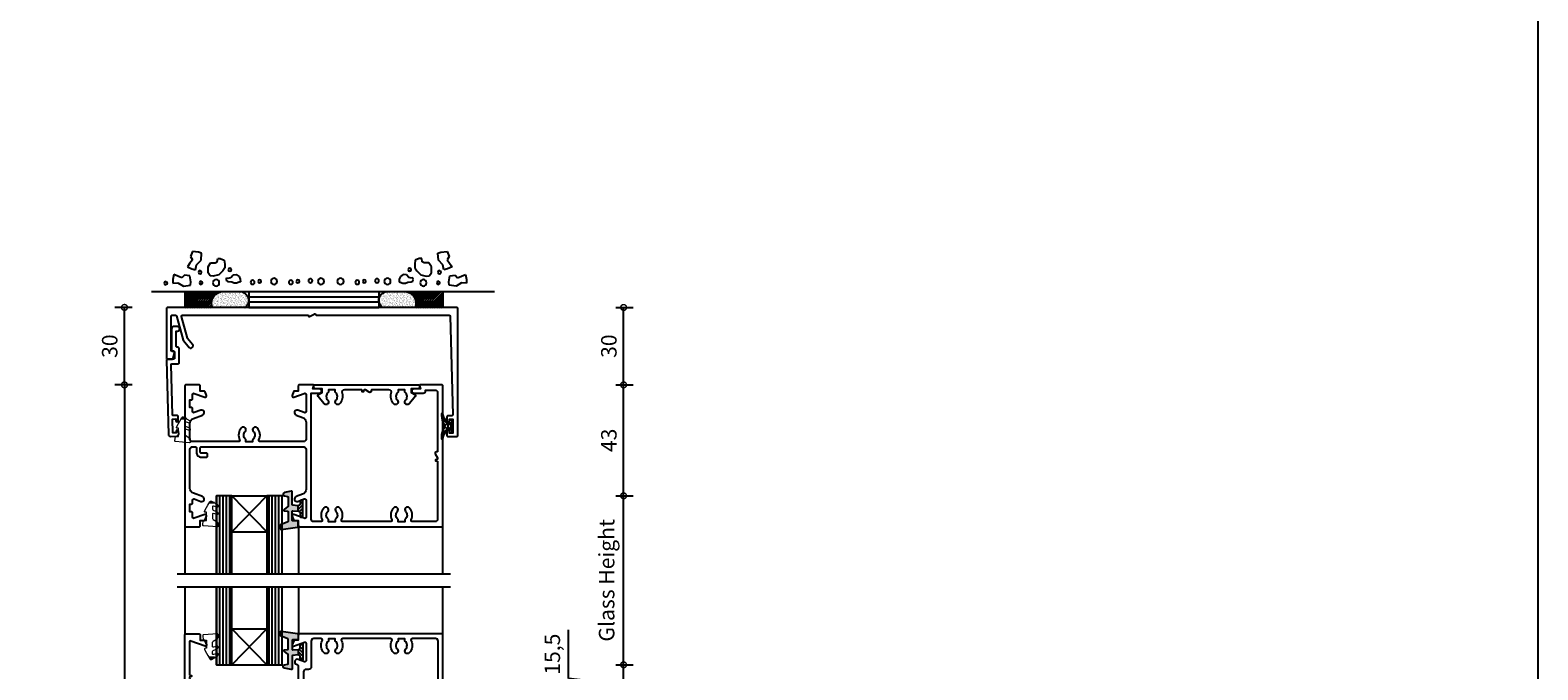
# Model space of a CAD drawing. Units: millimetres. Extents: x 2432 to 13458, y 1783 to 6283.
# Drawn here: x 12874 to 13458, y 5058 to 5306 of the extents above; entities that cross this region are included whole.
import ezdxf

# ---------------------------------------------------------------- set-up
doc = ezdxf.new("R2010")
doc.units = ezdxf.units.MM
doc.header["$LTSCALE"] = 0.25
for name, color, linetype in [('100003$0$Extrusion', 2, 'Continuous'), ('100100$0$Extrusion', 2, 'Continuous'), ('100400$0$Extrusion', 2, 'Continuous'), ('100504$0$Extrusion', 2, 'Continuous'), ('100800$0$Extrusion', 2, 'Continuous'), ('150503$0$Extrusion', 2, 'Continuous'), ('Components', 7, 'Continuous'), ('Glass', 4, 'Continuous'), ('Hatch', 8, 'Continuous'), ('Seals', 1, 'Continuous'), ('Sight Lines', 9, 'Continuous')]:
    doc.layers.add(name, color=color, linetype=linetype)
doc.layers.add('UNO_Dimensions', color=150, linetype='Continuous', lineweight=13)
doc.styles.add('TW - Text', font='arial.ttf', dxfattribs={"height": 2})
doc.styles.add('UNO Text', font='arial.ttf')
doc.dimstyles.new('TotalWindows', dxfattribs={"dimtxt": 2, "dimasz": 1.5, "dimexe": 1.25, "dimexo": 0.625, "dimtad": 1, "dimdec": 1, "dimzin": 9, "dimtxsty": 'TW - Text', "dimblk": 'DOTSMALL', "dimcen": 2.5, "dimadec": 0, "dimazin": 0, "dimtfac": 1, "dimtdec": 1, "dimtmove": 0, "dimatfit": 3, "dimfxl": 1, "dimfxlon": 1, "dimarcsym": 0})
doc.dimstyles.new('UNO', dxfattribs={"dimtxt": 2, "dimasz": 1.5, "dimexe": 1.25, "dimexo": 0.625, "dimtad": 1, "dimdec": 1, "dimzin": 9, "dimtxsty": 'UNO Text', "dimblk": 'DOTSMALL', "dimcen": 2.5, "dimadec": 0, "dimazin": 0, "dimtfac": 1, "dimtdec": 1, "dimtmove": 0, "dimatfit": 3, "dimfxl": 1, "dimfxlon": 1, "dimarcsym": 0})
pattern_1 = [(90, (5813.5879, -28.0714), (-1.27, 0), [])]

# ---------------------------------------------------------------- blocks, each defined once
blk = doc.blocks.new('100003')
at = {"layer": '100003$0$Extrusion'}
blk.add_lwpolyline([(42.54, 52.6), (44, 52.6), (44, 54.6, -0.414214), (44.4, 55), (99.6, 55, -0.414214), (100, 54.6), (100, 0.4, -0.414214), (99.6, 0), (91.3, 0, -0.493145), (91.01, 0.38), (91.34, 1.6), (88.8, 1.6, -1), (88.8, 3.2), (92.35, 3.2, -0.414214), (93.35, 2.2), (93.35, 2), (97, 2, 0.414214), (98, 3), (98, 25.7, 0.414214), (97.7, 26), (97.5, 26, -0.57735), (97.07, 26.75), (97.93, 28.25, 0.57735), (97.5, 29), (97.2, 29), (97.2, 29.5), (97.7, 29.5, 0.414214), (98, 29.8), (98, 52, 0.414214), (97, 53), (88.2, 53, 0.551315), (87.75, 52.28, -0.308475), (87.03, 47.66, -1), (85.57, 49.03, 0.420823), (85.43, 52.1, -0.213422), (85.3, 52.4), (85.3, 53.1), (82.7, 53.1), (82.7, 52.4, -0.213422), (82.57, 52.1, 0.420823), (82.43, 49.03, -1), (80.97, 47.66, -0.308475), (80.25, 52.28, 0.551315), (79.8, 53), (61.2, 53, 0.551315), (60.75, 52.28, -0.308475), (60.03, 47.66, -1), (58.57, 49.03, 0.420823), (58.43, 52.1, -0.213422), (58.3, 52.4), (58.3, 53.1), (55.7, 53.1), (55.7, 52.4, -0.213422), (55.57, 52.1, 0.420823), (55.43, 49.03, -1), (53.97, 47.66, -0.308475), (53.25, 52.28, 0.551315), (52.8, 53), (50, 53, 0.414214), (49, 52), (49, 3.2), (52.2, 3.2, -1), (52.2, 1.6), (49.66, 1.6), (49.99, 0.38, -0.493145), (49.7, 0), (44.4, 0, -0.414214), (44, 0.4), (44, 2.4), (42.54, 2.4, -0.315299), (42.16, 2.66), (41.63, 4.13, -0.63707), (42.27, 4.77), (46.33, 3.29, 0.520567), (47, 3.76), (47, 10.3, 0.520567), (46.33, 10.77), (43.84, 9.86, -1), (43.16, 11.74), (45.68, 12.66, 0.315299), (47, 14.54), (47, 21, 0.414214), (46, 22), (29.2, 22, 0.551315), (28.75, 21.28, -0.308475), (28.03, 16.66, -1), (26.57, 18.03, 0.420823), (26.43, 21.1, -0.213422), (26.3, 21.4), (26.3, 22.1), (23.7, 22.1), (23.7, 21.4, -0.213422), (23.57, 21.1, 0.420823), (23.43, 18.03, -1), (21.97, 16.66, -0.308475), (21.25, 21.28, 0.551315), (20.8, 22), (3, 22, 0.414214), (2, 21), (2, 14.9, 0.315299), (3.32, 13.02), (6.84, 11.74, -1), (6.16, 9.86), (3.67, 10.77, 0.520567), (3, 10.3), (3, 9.2, -0.414214), (2.6, 8.8), (2, 8.8), (2, 5.8), (2.6, 5.8, -0.414214), (3, 5.4), (3, 3.76, 0.520567), (3.67, 3.29), (7.73, 4.77, -0.63707), (8.37, 4.13), (7.84, 2.66, -0.315299), (7.46, 2.4), (6, 2.4), (6, 0.4, -0.414214), (5.6, 0), (0.4, 0, -0.414214), (0, 0.4), (0, 54.6, -0.414214), (0.4, 55), (5.6, 55, -0.414214), (6, 54.6), (6, 52.6), (7.46, 52.6, -0.315299), (7.84, 52.34), (8.37, 50.87, -0.63707), (7.73, 50.23), (3.67, 51.71, 0.520567), (3, 51.24), (3, 49.6, -0.414214), (2.6, 49.2), (2, 49.2), (2, 46.2), (2.6, 46.2, -0.414214), (3, 45.8), (3, 44.7, 0.520567), (3.67, 44.23), (6.16, 45.14, -1), (6.84, 43.26), (3.32, 41.98, 0.315299), (2, 40.1), (2, 25, 0.414214), (3, 24), (4.1, 24, 0.414214), (4.5, 24.4), (4.5, 26.1, -0.414214), (6.4, 28), (8.4, 28, -0.414214), (8.8, 27.6), (8.8, 26.9, -0.414214), (8.4, 26.5), (6.4, 26.5, 0.414214), (6, 26.1), (6, 24.4, 0.414214), (6.4, 24), (46, 24, 0.414214), (47, 25), (47, 40.46, 0.315299), (45.68, 42.34), (43.16, 43.26, -1), (43.84, 45.14), (46.33, 44.23, 0.520567), (47, 44.7), (47, 51.24, 0.520567), (46.33, 51.71), (42.27, 50.23, -0.63707), (41.63, 50.87), (42.16, 52.34, -0.315299)], format="xyb", close=True, dxfattribs=at)
blk = doc.blocks.new('100100')
at = {"layer": '100100$0$Extrusion'}
for points in [[(41.04, 45.14, 0.999998), (40.36, 43.26), (40.44, 43.23, -0.315296), (41.1, 42.29), (41.1, 24, -0.414215), (40.1, 23), (7.98, 23, 0.306678), (7.05, 22.37), (5.43, 18.31, -0.306679), (4.96, 18), (2, 18, -0.414215), (1.5, 18.5), (1.5, 20.2), (1.7, 20.2, 1), (1.7, 21), (1.14, 21, 0.306679), (0.67, 20.69), (0, 19), (0, 18.2, 0.414214), (2, 16.2), (3.84, 16.2, -0.530599), (4.31, 15.51), (1.73, 9.07, 0.095415), (1.7, 8.92), (1.7, 0.4, 0.414214), (2.1, 0), (2.7, 0, 0.414214), (3.1, 0.4), (3.1, 2.4), (4.52, 2.4, 0.315299), (4.89, 2.66), (5.48, 4.26, 0.63707), (4.96, 4.78), (3.77, 4.34, -0.520567), (3.1, 4.81), (3.1, 7.65), (8.19, 20.37, -0.315281), (9.15, 21), (17.96, 20.73, -0.405053), (18.35, 20.33), (18.35, 17.3, 0.414215), (19.35, 16.3), (20.3, 16.3, 0.669066), (20.58, 16.98, -2.422601), (23.62, 16.98, 0.669066), (23.9, 16.3), (24.85, 16.3, 0.414215), (25.85, 17.3), (25.85, 20.07, -0.423433), (26.26, 20.47), (40.13, 20.03, -0.405053), (41.1, 19.03), (41.1, 12.71, -0.315299), (40.44, 11.77), (40.36, 11.74, 0.999999), (41.04, 9.86), (43.56, 10.78, -0.520564), (44.1, 10.4), (44.1, 3.58, -0.520564), (43.56, 3.2), (39.24, 4.78, 0.637074), (38.72, 4.26), (39.31, 2.66, 0.315299), (39.68, 2.4), (41.1, 2.4), (41.1, 0.4, 0.414214), (41.5, 0), (96.7, 0, 0.414214), (97.1, 0.4), (97.1, 54.6, 0.414214), (96.7, 55), (41.5, 55, 0.414214), (41.1, 54.6), (41.1, 52.6), (39.68, 52.6, 0.315299), (39.31, 52.34), (38.72, 50.74, 0.637069), (39.24, 50.22), (43.56, 51.8, -0.520562), (44.1, 51.42), (44.1, 44.6, -0.520562), (43.56, 44.22)], [(57.13, 47.66, -1), (55.67, 49.03, 0.444688), (55.4, 52.21), (55.4, 53.1), (52.8, 53.1), (52.8, 52.21, 0.444688), (52.53, 49.03, -1), (51.07, 47.66, -0.312129), (50.38, 52.33, 0.555669), (49.84, 53.2), (47.1, 53.2, 0.414215), (46.1, 52.2), (46.1, 42.25, -0.414215), (45.1, 41.25), (44.1, 41.25, 0.414215), (43.1, 40.25), (43.1, 14.75, 0.414215), (44.1, 13.75), (45.1, 13.75, -0.414215), (46.1, 12.75), (46.1, 2.8, 0.414215), (47.1, 1.8), (49.84, 1.8, 0.555669), (50.38, 2.67, -0.312129), (51.07, 7.34, -1), (52.53, 5.97, 0.444688), (52.8, 2.79), (52.8, 1.9), (55.4, 1.9), (55.4, 2.79, 0.444688), (55.67, 5.97, -1), (57.13, 7.34, -0.312129), (57.82, 2.67, 0.555669), (58.36, 1.8), (76.84, 1.8, 0.555669), (77.38, 2.67, -0.312129), (78.07, 7.34, -1), (79.53, 5.97, 0.444688), (79.8, 2.79), (79.8, 1.9), (82.4, 1.9), (82.4, 2.79, 0.444688), (82.67, 5.97, -1), (84.13, 7.34, -0.312129), (84.82, 2.67, 0.555669), (85.36, 1.8), (94.3, 1.8, 0.414214), (95.3, 2.8), (95.3, 25.7, 0.414214), (95, 26), (94.8, 26, -0.57735), (94.37, 26.75), (95.23, 28.25, 0.57735), (94.8, 29), (94.5, 29), (94.5, 29.5), (95, 29.5, 0.414214), (95.3, 29.8), (95.3, 52.2, 0.414214), (94.3, 53.2), (85.36, 53.2, 0.555669), (84.82, 52.33, -0.312129), (84.13, 47.66, -1), (82.67, 49.03, 0.444688), (82.4, 52.21), (82.4, 53.1), (79.8, 53.1), (79.8, 52.21, 0.444688), (79.53, 49.03, -1), (78.07, 47.66, -0.312129), (77.38, 52.33, 0.555669), (76.84, 53.2), (58.36, 53.2, 0.555669), (57.82, 52.33, -0.312129)]]:
    blk.add_lwpolyline(points, format="xyb", close=True, dxfattribs=at)
blk = doc.blocks.new('100800')
at = {"layer": '100800$0$Extrusion'}
blk.add_lwpolyline([(0, 0.4), (0, 54.6, -0.414214), (0.4, 55), (5.6, 55, -0.414214), (6, 54.6), (6, 52.6), (7.42, 52.6, -0.315299), (7.79, 52.34), (8.38, 50.74, -0.637066), (7.86, 50.22), (2.34, 52.24, 0.520576), (1.8, 51.86), (1.8, 39.23, 0.414214), (2.1, 38.93), (2.6, 38.93), (2.6, 38.43), (2.3, 38.43, 0.57735), (1.87, 37.68), (2.73, 36.18, -0.57735), (2.3, 35.43), (2.1, 35.43, 0.414214), (1.8, 35.13), (1.8, 24, 0.414215), (2.8, 23), (5, 23, -0.414213), (6.5, 21.5), (6.5, 20.55, -0.128265), (6.45, 20.36), (5.91, 19.4, -0.271523), (5.57, 19.2), (4.8, 19.2, -1.000001), (4.8, 20), (5, 20), (5, 20.7, 0.414208), (4.5, 21.2), (2.8, 21.2, 0.414212), (1.8, 20.2), (1.4, 5.2), (1.4, 4.2), (4, 4.2, -1), (4, 3), (1.4, 3), (1.4, 0.4, -0.414214), (1, 0), (0.4, 0, -0.414214)], format="xyb", close=True, dxfattribs=at)
blk = doc.blocks.new('100400')
at = {"layer": '100400$0$Extrusion'}
blk.add_lwpolyline([(40.4, 1.5), (37.7, 1.5), (37.7, 2.9), (39.15, 3.74, 0.460784), (39.29, 4.48), (37.03, 7.28, 1.036817), (35.52, 5.97, -0.420823), (35.38, 2.9, 0.213422), (35.25, 2.6), (35.25, 1.9), (32.65, 1.9), (32.65, 2.6, 0.213422), (32.52, 2.9, -0.420823), (32.38, 5.97, 1), (30.92, 7.34, 0.273571), (30.01, 3.21, -0.510076), (29.05, 1.9), (22.5, 1.9, -0.414214), (22.2, 2.2), (22.2, 2.4, 0.57735), (21.45, 2.83), (19.95, 1.97, -0.57735), (19.2, 2.4), (19.2, 2.7), (18.7, 2.7), (18.7, 2.2, -0.414214), (18.4, 1.9), (11.85, 1.9, -0.510076), (10.89, 3.21, 0.273571), (9.98, 7.34, 1), (8.52, 5.97, -0.420823), (8.38, 2.9, 0.213422), (8.25, 2.6), (8.25, 1.9), (5.65, 1.9), (5.65, 2.6, 0.213422), (5.52, 2.9, -0.420823), (5.38, 5.97, 1.036817), (3.87, 7.28), (1.61, 4.48, 0.460784), (1.75, 3.74), (3.2, 2.9), (3.2, 1.5), (0.5, 1.5, 0.414214), (0, 1), (0, 0.4, 0.414214), (0.4, 0), (40.5, 0, 0.414214), (40.9, 0.4), (40.9, 1, 0.414214)], format="xyb", close=True, dxfattribs=at)
blk = doc.blocks.new('_DotSmall')
at = {"color": 0, "linetype": 'ByBlock', "const_width": 0.5}
blk.add_lwpolyline([(-0.0625, 0, 1), (0.0625, 0, 1)], format="xyb", close=True, dxfattribs=at)
blk = doc.blocks.new('*D441')
at = {"layer": 'UNO_Dimensions', "color": 0, "lineweight": -2, "transparency": 16777216}
for p, q in [((13100.69, 5125.3), (13107.44, 5125.3)), ((13103.69, 5059.8), (13103.69, 5125.3)), ((13100.69, 5059.8), (13107.44, 5059.8))]:
    blk.add_line(p, q, dxfattribs=at)
at = {"layer": 'UNO_Dimensions', "color": 0, "lineweight": -2, "transparency": 16777216, "xscale": 4.5, "yscale": 4.5, "zscale": 4.5}
for p, rotation in [((13103.69, 5125.3), 90), ((13103.69, 5059.8), 270)]:
    blk.add_blockref('_DotSmall', p, dxfattribs=dict(at, rotation=rotation))
at = {"layer": 'UNO_Dimensions', "color": 0, "transparency": 16777216, "insert": (13097.88, 5092.55), "char_height": 6, "attachment_point": 5, "rotation": 90, "style": 'UNO Text'}
blk.add_mtext('Glass Height', dxfattribs=at)
blk = doc.blocks.new('*D442')
at = {"layer": 'UNO_Dimensions', "color": 0, "lineweight": -2, "transparency": 16777216}
for p, q in [((13100.69, 5168.3), (13107.44, 5168.3)), ((13103.69, 5125.3), (13103.69, 5168.3)), ((13100.69, 5125.3), (13107.44, 5125.3))]:
    blk.add_line(p, q, dxfattribs=at)
at = {"layer": 'UNO_Dimensions', "color": 0, "lineweight": -2, "transparency": 16777216, "xscale": 4.5, "yscale": 4.5, "zscale": 4.5}
for p, rotation in [((13103.69, 5168.3), 90), ((13103.69, 5125.3), 270)]:
    blk.add_blockref('_DotSmall', p, dxfattribs=dict(at, rotation=rotation))
at = {"layer": 'UNO_Dimensions', "color": 0, "transparency": 16777216, "insert": (13098.75, 5146.8), "char_height": 6, "attachment_point": 5, "rotation": 90, "style": 'UNO Text'}
blk.add_mtext('43', dxfattribs=at)
blk = doc.blocks.new('320006')
at = {"layer": 'Hatch'}
h = blk.add_hatch(color=256, dxfattribs=at)
h.dxf.hatch_style = 1
edge = h.paths.add_edge_path()
edge.add_line((1.8, 0.89), (1.8, -1.19))
edge.add_arc((1.8, -1.99), 0.8, 84.28941, 90, ccw=False)
edge.add_line((1.88, -1.19), (3.88, -1.45))
edge.add_arc((3.85, -1.75), 0.3, 0, 84.04071, ccw=False)
edge.add_line((4.15, -1.75), (4.15, -6.57))
edge.add_arc((4.45, -6.57), 0.3, 180, 282.76689)
edge.add_line((4.52, -6.86), (7.14, -6.27))
edge.add_arc((6.99, -5.63), 0.659, 282.76689, 440.94876)
edge.add_line((7.1, -4.97), (5.9, -4.78))
edge.add_arc((5.95, -4.49), 0.3, 180, 260.94876, ccw=False)
edge.add_line((5.65, -4.49), (5.65, -1.06))
edge.add_arc((5.95, -1.06), 0.3, 124.80417, 180, ccw=False)
edge.add_line((5.78, -0.82), (7.28, 0.23))
edge.add_arc((7.11, 0.47), 0.3, 304.80417, 443.55027)
edge.add_line((7.15, 0.77), (5.92, 0.91))
edge.add_arc((5.95, 1.21), 0.3, 180, 263.55027, ccw=False)
edge.add_line((5.65, 1.21), (5.65, 4.77))
edge.add_arc((5.95, 4.77), 0.3, 111.96008, 180, ccw=False)
edge.add_line((5.84, 5.04), (8.59, 6.28))
edge.add_arc((8.46, 6.55), 0.3, 294.12806, 360)
edge.add_line((8.76, 6.55), (8.76, 7.69))
edge.add_arc((8.46, 7.69), 0.3, 0, 97.758)
edge.add_line((8.42, 7.98), (2, 7.11))
edge.add_arc((2.06, 6.81), 0.3, 102.82468, 180)
edge.add_line((1.76, 6.81), (1.76, 4.95))
edge.add_arc((2.06, 4.95), 0.3, 180, 270)
edge.add_line((2.06, 4.65), (3.85, 4.65))
edge.add_arc((3.85, 4.35), 0.3, 0, 90, ccw=False)
edge.add_line((4.15, 4.35), (4.15, 1.12))
edge.add_arc((3.85, 1.12), 0.3, -90, 0, ccw=False)
edge.add_line((3.85, 0.82), (1.8, 0.89))
h = blk.add_hatch(dxfattribs=at)
h.set_pattern_fill('ANSI31', color=256, scale=0.3)
h.set_pattern_definition([(45, (-327.0498, -134.2007), (-0.6735192, 0.6735192), [])])
h.paths.add_polyline_path([(1.8, 0.89, -0.414214), (1, 1.69), (1, 3.01, 0.414214), (0.7, 3.31), (0.3, 3.31, 0.414214), (0, 3.01), (0, -3.01, 0.414214), (0.3, -3.31), (0.7, -3.31, 0.414214), (1, -3.01), (1, -1.99, -0.414214), (1.8, -1.19)])
blk.add_line((1.8, 0.89), (1.8, -1.19))
blk.add_lwpolyline([(1, 1.69), (1, 3.01, 0.414214), (0.7, 3.31), (0.3, 3.31, 0.414214), (0, 3.01), (0, -3.01, 0.414214), (0.3, -3.31), (0.7, -3.31, 0.414214), (1, -3.01), (1, -1.99, -0.443716), (1.88, -1.19), (3.88, -1.45, -0.384068), (4.15, -1.75), (4.15, -6.57, 0.48109), (4.52, -6.86), (7.14, -6.27, 0.82567), (7.1, -4.97), (5.9, -4.78, -0.368665), (5.65, -4.49), (5.65, -1.06, -0.245604), (5.78, -0.82), (7.28, 0.23, 0.692085), (7.15, 0.77), (5.92, 0.91, -0.381614), (5.65, 1.21), (5.65, 4.77, -0.305921), (5.84, 5.04), (8.59, 6.28, 0.295606), (8.76, 6.55), (8.76, 7.69, 0.454452), (8.42, 7.98), (2, 7.11, 0.350074), (1.76, 6.81), (1.76, 4.95, 0.414214), (2.06, 4.65), (3.85, 4.65, -0.414214), (4.15, 4.35), (4.15, 1.12, -0.414214), (3.85, 0.82), (1.8, 0.89, -0.414214)], format="xyb", close=True)
blk = doc.blocks.new('*D449')
at = {"layer": 'UNO_Dimensions', "color": 0, "lineweight": -2, "transparency": 16777216}
for p, q in [((13082.32, 5054.51), (13082.32, 5073.33)), ((13100.69, 5059.8), (13107.44, 5059.8)), ((13103.69, 5044.28), (13103.69, 5059.8)), ((13103.69, 5052.04), (13082.32, 5054.51)), ((13100.69, 5044.28), (13107.44, 5044.28))]:
    blk.add_line(p, q, dxfattribs=at)
at = {"layer": 'UNO_Dimensions', "color": 0, "lineweight": -2, "transparency": 16777216, "xscale": 4.5, "yscale": 4.5, "zscale": 4.5}
for p, rotation in [((13103.69, 5059.8), 90), ((13103.69, 5044.28), 270)]:
    blk.add_blockref('_DotSmall', p, dxfattribs=dict(at, rotation=rotation))
at = {"layer": 'UNO_Dimensions', "color": 0, "transparency": 16777216, "insert": (13076.83, 5063.92), "char_height": 6, "attachment_point": 5, "rotation": 90, "style": 'UNO Text'}
blk.add_mtext('15,5', dxfattribs=at)
blk = doc.blocks.new('100mm Angle Fix Jamb Packer')
at = {"layer": 'Hatch'}
h = blk.add_hatch(dxfattribs=at)
h.set_pattern_fill('ANSI31', color=256, scale=0.2)
h.set_pattern_definition([(45, (-593.09804, -188.5045), (-0.4490128, 0.4490128), [])])
h.paths.add_polyline_path([(0, 0), (-6.14, 0), (-6.14, -10.83, -0.491253), (0, -13.87)])
h = blk.add_hatch(dxfattribs=at)
h.set_pattern_fill('AR-SAND', color=256, scale=0.02)
h.set_pattern_definition([(37.5, (-593.098, -188.5045), (-0.0320006, 0.9788265), [0, -0.77216, 0, -0.8636, 0, -0.8255]), (7.5, (-593.098, -188.5045), (0.8990466, 1.4336502), [0, -0.41656, 0, -0.69596, 0, -0.2667]), (327.5, (-593.7229, -188.5045), (1.5819847, 0.0028744), [0, -0.254, 0, -0.9144, 0, -1.1938]), (317.5, (-593.7229, -188.5045), (1.527113, 0.4458586), [0, -0.127, 0, -0.59944, 0, -0.6858])])
h.paths.add_polyline_path([(0, -13.87, 0.491253), (-6.14, -10.83), (-6.14, -23.19, 0.235472), (-3.52, -24.76), (-3, -24.76, 0.307279), (0, -22.37)])
h = blk.add_hatch(dxfattribs=at)
h.set_pattern_fill('AR-SAND', color=256, scale=0.02)
h.set_pattern_definition([(37.5, (-587.198, -188.5045), (-0.0320006, 0.9788265), [0, -0.77216, 0, -0.8636, 0, -0.8255]), (7.5, (-587.198, -188.5045), (0.8990466, 1.4336502), [0, -0.41656, 0, -0.69596, 0, -0.2667]), (327.5, (-587.8229, -188.5045), (1.5819847, 0.0028744), [0, -0.254, 0, -0.9144, 0, -1.1938]), (317.5, (-587.8229, -188.5045), (1.527113, 0.4458586), [0, -0.127, 0, -0.59944, 0, -0.6858])])
h.paths.add_polyline_path([(0, -86.13, -0.491253), (-6.14, -89.17), (-6.14, -76.81, -0.235472), (-3.52, -75.24), (-3, -75.24, -0.307279), (0, -77.63)])
h = blk.add_hatch(dxfattribs=at)
h.set_pattern_fill('ANSI31', color=256, scale=0.2)
h.set_pattern_definition([(45, (-587.19804, -188.5045), (-0.4490128, 0.4490128), [])])
h.paths.add_polyline_path([(0, -100), (-6.14, -100), (-6.14, -89.17, 0.491253), (0, -86.13)])
for p, q in [((0, 20.07), (0, -112.87)), ((0, 0), (-6.14, 0)), ((-6, -75.24), (-6, -24.76)), ((0, -24.76), (-6, -24.76)), ((0, -75.24), (-6, -75.24)), ((0, -75.24), (-6, -75.24)), ((0, -100), (-6.14, -100))]:
    blk.add_line(p, q)
blk.add_lwpolyline([(-6.14, -76.81), (-6, -100)])
for centre, radius, start, end in [((-4.24, -14.72), 4.33, 11.30033, 115.95129), ((-3.26, -21.35), 3.42, 212.61908, 342.7046), ((-3.26, -78.65), 3.42, 17.2954, 147.38092), ((-4.24, -85.28), 4.33, 244.04871, 348.69967)]:
    blk.add_arc(centre, radius, start, end)
for p, q in [((3.54, 7.27), (2.22, 5.16)), ((4.9, 9.19), (3.47, 9.26)), ((3.47, 9.26), (3.54, 7.27)), ((6.77, 8.83), (4.9, 9.19)), ((5.51, 5.72), (6.15, 7.28)), ((6.15, 7.28), (6.77, 8.83)), ((2.22, 5.16), (2.65, 2.45)), ((2.65, 2.45), (3.88, 2.34)), ((3.88, 2.34), (6.22, 2.68)), ((6.54, 4.76), (5.51, 5.72)), ((6.22, 2.68), (6.54, 4.76)), ((9.01, 1.85), (8.62, 0.47)), ((8.62, 0.47), (10.57, 0.08)), ((9.79, 3.59), (9.01, 1.85)), ((11.15, 2.63), (9.79, 3.59)), ((10.57, 0.08), (12.33, -1.69)), ((12.52, 1.65), (11.15, 2.63)), ((13.69, 2.43), (12.52, 1.65)), ((15.65, 1.65), (13.69, 2.43)), ((15.45, -0.7), (15.65, 1.65)), ((6.08, -6.39), (6.27, -5.22)), ((6.27, -5.22), (7.44, -4.43)), ((7.44, -4.43), (9.79, -4.43)), ((9.79, -4.43), (11.35, -5.41)), ((11.35, -5.41), (11.35, -7.18)), ((12.33, -1.69), (15.06, -1.88)), ((15.06, -1.88), (15.45, -0.7)), ((3.96, -12.21), (4.23, -11.65)), ((4.23, -11.65), (4.84, -11.53)), ((4.84, -11.53), (5.42, -11.6)), ((5.42, -11.6), (5.35, -12.18)), ((6.66, -8.53), (6.08, -6.39)), ((8.23, -10.1), (6.66, -8.53)), ((9.4, -10.88), (8.23, -10.1)), ((10.76, -10.88), (9.4, -10.88)), ((12.35, -10.69), (10.76, -10.88)), ((11.35, -7.18), (11.74, -7.94)), ((11.74, -7.94), (12.94, -8.14)), ((12.94, -9.12), (12.35, -10.69)), ((12.94, -8.14), (12.94, -9.12)), ((3.36, -15.48), (3.48, -14.51)), ((3.82, -16.52), (3.36, -15.48)), ((3.48, -14.51), (3.79, -13.56)), ((3.79, -13.56), (3.96, -12.21)), ((3.97, -16.93), (3.82, -16.52)), ((4.96, -16.86), (3.97, -16.93)), ((6.01, -16.4), (4.96, -16.86)), ((5.35, -12.18), (5.62, -13.2)), ((5.62, -13.2), (6.69, -14.12)), ((6.74, -15.31), (6.01, -16.4)), ((6.69, -14.12), (6.74, -15.31)), ((-4, -24.76), (-4, -75.24)), ((-2, -24.68), (-2, -75.32)), ((3.82, -78.87), (3.36, -79.91)), ((3.36, -79.91), (3.48, -80.88)), ((3.48, -80.88), (3.79, -81.83)), ((3.79, -81.83), (3.96, -83.18)), ((3.97, -78.46), (3.82, -78.87)), ((4.96, -78.53), (3.97, -78.46)), ((6.01, -78.99), (4.96, -78.53)), ((5.62, -82.19), (6.69, -81.27)), ((6.74, -80.08), (6.01, -78.99)), ((6.69, -81.27), (6.74, -80.08)), ((3.96, -83.18), (4.23, -83.74)), ((4.23, -83.74), (4.84, -83.86)), ((4.84, -83.86), (5.42, -83.79)), ((5.35, -83.21), (5.62, -82.19)), ((5.42, -83.79), (5.35, -83.21)), ((6.66, -86.86), (6.08, -89)), ((8.23, -85.29), (6.66, -86.86)), ((9.4, -84.51), (8.23, -85.29)), ((10.76, -84.51), (9.4, -84.51)), ((12.35, -84.71), (10.76, -84.51)), ((11.35, -88.21), (11.74, -87.45)), ((11.74, -87.45), (12.94, -87.26)), ((12.94, -86.28), (12.35, -84.71)), ((12.94, -87.26), (12.94, -86.28)), ((6.08, -89), (6.27, -90.18)), ((6.27, -90.18), (7.44, -90.96)), ((7.44, -90.96), (9.79, -90.96)), ((9.79, -90.96), (11.35, -89.98)), ((11.35, -89.98), (11.35, -88.21)), ((12.33, -93.71), (15.06, -93.51)), ((15.06, -93.51), (15.45, -94.69)), ((2.22, -100.55), (2.65, -97.84)), ((2.65, -97.84), (3.88, -97.73)), ((3.88, -97.73), (6.22, -98.07)), ((6.22, -98.07), (6.54, -100.15)), ((8.62, -95.87), (10.57, -95.47)), ((9.01, -97.24), (8.62, -95.87)), ((9.79, -98.98), (9.01, -97.24)), ((11.15, -98.02), (9.79, -98.98)), ((10.57, -95.47), (12.33, -93.71)), ((12.52, -97.04), (11.15, -98.02)), ((13.69, -97.83), (12.52, -97.04)), ((15.65, -97.04), (13.69, -97.83)), ((15.45, -94.69), (15.65, -97.04)), ((3.54, -102.66), (2.22, -100.55)), ((3.47, -104.65), (3.54, -102.66)), ((4.9, -104.59), (3.47, -104.65)), ((6.77, -104.22), (4.9, -104.59)), ((6.54, -100.15), (5.51, -101.12)), ((5.51, -101.12), (6.15, -102.67)), ((6.15, -102.67), (6.77, -104.22))]:
    blk.add_line(p, q, dxfattribs=at)
for centre, radius in [((3.54, -1.69), 0.618), ((7.66, -1.29), 0.618), ((3.54, -7.52), 1.24), ((8.64, -12.85), 0.618), ((4.12, -21.45), 1.24), ((4.34, -25.52), 0.785), ((3.76, -33.15), 0.785), ((4.12, -30.41), 0.618), ((4.12, -39.65), 1.24), ((4.12, -47.22), 1.24), ((4.34, -51.29), 0.785), ((3.76, -58.91), 0.785), ((4.12, -56.17), 0.618), ((4.12, -65.41), 1.24), ((3.76, -73.74), 0.785), ((4.12, -71), 0.618), ((3.54, -87.87), 1.24), ((8.64, -82.55), 0.618), ((3.54, -93.71), 0.618), ((7.66, -94.1), 0.618), ((3.41, -107.38), 0.618)]:
    blk.add_circle(centre, radius, dxfattribs=at)
blk = doc.blocks.new('*U342')
at = {"color": 1, "linetype": 'Continuous'}
for p, q in [((28675.725452, 4537.02443), (28677.71, 4535.039882)), ((28675.730787, 4536.997388), (28676.443732, 4537.710334)), ((28676.260475, 4535.405757), (28677.136335, 4536.281617)), ((28675.725452, 4530.628092), (28677.71, 4532.612641)), ((28675.730787, 4530.655134), (28676.443732, 4529.942188)), ((28676.260475, 4532.246766), (28677.136335, 4531.370906)), ((28676.637778, 4533.661739), (28677.752116, 4534.776077)), ((28676.637874, 4533.990688), (28677.752485, 4532.876077)), ((28677.973436, 4532.876077), (28678.21, 4533.112641)), ((28677.973805, 4534.776077), (28678.21, 4534.539882))]:
    blk.add_line(p, q, dxfattribs=at)
blk = doc.blocks.new('*U343')
at = {"color": 1, "linetype": 'Continuous'}
for p, q in [((28678.21, 4534.068717), (28679.71, 4535.568717)), ((28678.21, 4533.583436), (28679.71, 4532.083436)), ((28678.81, 4535.104756), (28679.431974, 4534.482782)), ((28678.81, 4532.547397), (28679.431974, 4533.169371))]:
    blk.add_line(p, q, dxfattribs=at)
blk = doc.blocks.new('TWD-BACKSEAL1-5', base_point=(28677.51, 4537.776))
at = {"color": 1, "linetype": 'Continuous'}
for points in [[(28676.235319, 4529.114867, -0.139351), (28677.663786, 4532.054898, 0.155695), (28677.71, 4532.199713), (28677.71, 4532.876077), (28678.21, 4532.876077), (28678.21, 4534.776077), (28677.71, 4534.776077), (28677.71, 4535.452809, 0.155695), (28677.663786, 4535.597624, -0.139351), (28676.235319, 4538.537655, 0.879364), (28675.61, 4538.474276), (28675.61, 4537.957045, 0.140732), (28676.830078, 4534.43197), (28676.844683, 4534.249877, 0.553758), (28676.844683, 4533.402276), (28676.813089, 4533.196278, 0.139615), (28675.61, 4529.695477), (28675.61, 4529.178246, 0.879364), (28676.235319, 4529.114867)], [(28679.71, 4532.729491), (28679.71, 4531.776077, -1), (28678.81, 4531.776077), (28678.81, 4532.876077), (28678.21, 4532.876077), (28678.21, 4534.776077), (28678.81, 4534.776077), (28678.81, 4535.876077, -1), (28679.71, 4535.876077), (28679.71, 4534.922662, -0.255691), (28679.5948, 4534.712118, 0.377861), (28679.5948, 4532.940035, -0.255691), (28679.71, 4532.729491)]]:
    blk.add_lwpolyline(points, format="xyb", close=True, dxfattribs=at)
at = {"color": 7}
for name in ['*U342', '*U343']:
    blk.add_blockref(name, (0, 0), dxfattribs=at)
blk = doc.blocks.new('P801045')
at = {"layer": 'Seals', "ltscale": 0.5, "true_color": 0xf8991e}
h = blk.add_hatch(color=30, dxfattribs=at)
h.dxf.hatch_style = 1
h.paths.add_polyline_path([(-2.94, -4.24, 0.421963), (-2.25, -4.05), (-1.97, -3.54), (-4.14, -3.54)])
at = {"layer": 'Seals', "ltscale": 0.5}
blk.add_line((-4.14, -3.54), (-1.97, -3.54), dxfattribs=at)
at = {"layer": 'Seals', "lineweight": 0}
blk.add_lwpolyline([(-0.22, -0.36), (-0.99, -1.77), (-1.48, -2.65), (-2.25, -4.05, -0.421963), (-2.94, -4.24), (-5.23, -2.9, -0.266351), (-5.48, -2.47), (-5.48, -2.1, -0.507529), (-5.16, -1.87), (-3.68, -2.34, 0.507529), (-3.35, -2.1), (-3.35, -1.22, 0.29752), (-3.65, -0.76), (-5.18, -0.09, -0.29752), (-5.48, 0.37), (-5.48, 0.68, -0.505345), (-5.16, 0.92), (-3.71, 0.47, 0.505345), (-3.38, 0.71), (-3.38, 2.41, 0.254121), (-3.61, 2.83), (-5.25, 3.9, -0.254121), (-5.48, 4.32), (-5.48, 5.49, -0.439102), (-5.21, 5.74), (0.19, 5.28, -0.414214), (0.42, 5.01), (0.27, 3.28), (-0.98, 3.28), (-0.98, 0.08), (-0.48, 0.08, -0.570564), (-0.22, -0.36)], format="xyb", dxfattribs=at)
blk = doc.blocks.new('*D450')
at = {"layer": 'UNO_Dimensions', "color": 0, "lineweight": -2, "transparency": 16777216}
for p, q in [((13100.69, 5198.3), (13107.44, 5198.3)), ((13103.69, 5168.3), (13103.69, 5198.3)), ((13100.69, 5168.3), (13107.44, 5168.3))]:
    blk.add_line(p, q, dxfattribs=at)
at = {"layer": 'UNO_Dimensions', "color": 0, "lineweight": -2, "transparency": 16777216, "xscale": 4.5, "yscale": 4.5, "zscale": 4.5}
for p, rotation in [((13103.69, 5198.3), 90), ((13103.69, 5168.3), 270)]:
    blk.add_blockref('_DotSmall', p, dxfattribs=dict(at, rotation=rotation))
at = {"layer": 'UNO_Dimensions', "color": 0, "transparency": 16777216, "insert": (13098.75, 5183.3), "char_height": 6, "attachment_point": 5, "rotation": 90, "style": 'UNO Text'}
blk.add_mtext('30', dxfattribs=at)
blk = doc.blocks.new('*D518')
at = {"layer": 'UNO_Dimensions', "color": 0, "lineweight": -2, "transparency": 16777216}
for p, q in [((12913.18, 5198.31), (12906.43, 5198.31)), ((12910.18, 5168.3), (12910.18, 5198.31)), ((12913.18, 5168.3), (12906.43, 5168.3))]:
    blk.add_line(p, q, dxfattribs=at)
at = {"layer": 'UNO_Dimensions', "color": 0, "lineweight": -2, "transparency": 16777216, "xscale": 4.5, "yscale": 4.5, "zscale": 4.5}
for p, rotation in [((12910.18, 5198.31), 90), ((12910.18, 5168.3), 270)]:
    blk.add_blockref('_DotSmall', p, dxfattribs=dict(at, rotation=rotation))
at = {"layer": 'UNO_Dimensions', "color": 0, "transparency": 16777216, "insert": (12905.24, 5183.3), "char_height": 6, "attachment_point": 5, "rotation": 90, "style": 'TW - Text'}
blk.add_mtext('30', dxfattribs=at)
blk = doc.blocks.new('*D519')
at = {"layer": 'UNO_Dimensions', "color": 0, "lineweight": -2, "transparency": 16777216}
for p, q in [((12913.18, 5168.3), (12906.43, 5168.3)), ((12910.18, 5168.3), (12910.18, 4676.15)), ((12913.18, 4676.15), (12906.43, 4676.15))]:
    blk.add_line(p, q, dxfattribs=at)
at = {"layer": 'UNO_Dimensions', "color": 0, "lineweight": -2, "transparency": 16777216, "xscale": 4.5, "yscale": 4.5, "zscale": 4.5}
for p, rotation in [((12910.18, 5168.3), 90), ((12910.18, 4676.15), 270)]:
    blk.add_blockref('_DotSmall', p, dxfattribs=dict(at, rotation=rotation))
at = {"layer": 'UNO_Dimensions', "color": 0, "transparency": 16777216, "insert": (12905.2, 4922.22), "char_height": 6, "attachment_point": 5, "rotation": 90, "style": 'TW - Text'}
blk.add_mtext('Mullion Size', dxfattribs=at)

msp = doc.modelspace()

# ---------------------------------------------------------------- hatches: boundary and pattern name
at = {"layer": 'Hatch'}
h = msp.add_hatch(dxfattribs=at)
h.set_pattern_fill('ANSI31', color=256, scale=0.4, angle=45)
h.set_pattern_definition(pattern_1)
h.paths.add_polyline_path([(12945.82, 5095.05), (12951.82, 5095.05), (12951.82, 5125.3), (12945.82, 5125.3)])
h = msp.add_hatch(dxfattribs=at)
h.set_pattern_fill('ANSI31', color=256, scale=0.4, angle=45)
h.set_pattern_definition(pattern_1)
h.paths.add_polyline_path([(12965.32, 5095.05), (12971.32, 5095.05), (12971.32, 5125.3), (12965.32, 5125.3)])
h = msp.add_hatch(dxfattribs=at)
h.set_pattern_fill('ANSI31', color=256, scale=0.4, angle=45)
h.set_pattern_definition(pattern_1)
h.paths.add_polyline_path([(12945.82, 5090.05), (12951.82, 5090.05), (12951.82, 5059.8), (12945.82, 5059.8)])
h = msp.add_hatch(dxfattribs=at)
h.set_pattern_fill('ANSI31', color=256, scale=0.4, angle=45)
h.set_pattern_definition(pattern_1)
h.paths.add_polyline_path([(12965.32, 5090.05), (12971.32, 5090.05), (12971.32, 5059.8), (12965.32, 5059.8)])

# ---------------------------------------------------------------- linework, layer by layer
at = {"color": 1}
msp.add_line((13458.12, 6283.18), (13458.12, 4283.18), dxfattribs=at)
for p, q in [((12930.58, 5095.05), (13036.58, 5095.05)), ((12930.58, 5090.05), (13036.58, 5090.05))]:
    msp.add_line(p, q)
msp.add_lwpolyline([(2432.42, 6283.18), (13458.12, 6283.18), (13458.12, 4283.18), (2432.42, 4283.18)], close=True, dxfattribs=at)
at = {"layer": '100504$0$Extrusion'}
msp.add_lwpolyline([(12928.65, 5178.31, 0.339454), (12929.03, 5178.61), (12929.62, 5180.81, 0.493145), (12929.24, 5181.31), (12928.64, 5181.31, -0.414214), (12928.24, 5181.71), (12928.24, 5194.91, -0.414214), (12928.64, 5195.31), (12930.03, 5195.31, -0.339454), (12930.42, 5195.01), (12932.94, 5185.6, 0.109518), (12933.02, 5185.44), (12935.21, 5182.83, 1), (12936.59, 5183.99), (12934.65, 5186.29, -0.109518), (12934.57, 5186.45), (12932.33, 5194.81, -0.493145), (12932.72, 5195.31), (12981.19, 5195.31, -0.305615), (12981.47, 5195.12, 0.455598), (12982.19, 5194.88), (12983.69, 5195.74, -0.455598), (12984.4, 5195.5, 0.305615), (12984.68, 5195.31), (13036.05, 5195.31, -0.406725), (13036.45, 5194.92), (13037.43, 5156.72, -0.421742), (13037.03, 5156.31), (13035.54, 5156.31, 0.414214), (13035.14, 5155.91), (13035.14, 5154.41, 1), (13036.14, 5154.41), (13036.14, 5155.01), (13037.44, 5155.01), (13037.44, 5149.61), (13036.14, 5149.61), (13036.14, 5150.21, 1), (13035.14, 5150.21), (13035.14, 5148.71, 0.414214), (13035.54, 5148.31), (13039.04, 5148.31, 0.414214), (13039.44, 5148.71), (13039.44, 5197.91, 0.414214), (13039.04, 5198.31), (12926.84, 5198.31, 0.414214), (12926.44, 5197.91), (12926.44, 5178.71, 0.414214), (12926.84, 5178.31)], format="xyb", close=True, dxfattribs=at)
msp.add_lwpolyline([(12928.65, 5178.31, 0.339454), (12929.03, 5178.61), (12929.62, 5180.81, 0.493145), (12929.24, 5181.31), (12928.64, 5181.31, -0.414214), (12928.24, 5181.71), (12928.24, 5194.91, -0.414214), (12928.64, 5195.31), (12930.03, 5195.31, -0.339454), (12930.42, 5195.01), (12932.94, 5185.6, 0.109518), (12933.02, 5185.44), (12935.21, 5182.83, 1), (12936.59, 5183.99), (12934.65, 5186.29, -0.109518), (12934.57, 5186.45), (12932.33, 5194.81, -0.493145), (12932.72, 5195.31), (12981.19, 5195.31, -0.305615), (12981.47, 5195.12, 0.455598), (12982.19, 5194.88), (12983.69, 5195.74, -0.455598), (12984.4, 5195.5, 0.305615), (12984.68, 5195.31), (13036.05, 5195.31, -0.406725), (13036.45, 5194.92), (13037.43, 5156.72, -0.421742), (13037.03, 5156.31), (13035.54, 5156.31, 0.414214), (13035.14, 5155.91), (13035.14, 5154.41, 1), (13036.14, 5154.41), (13036.14, 5155.01), (13037.44, 5155.01), (13037.44, 5149.61), (13036.14, 5149.61), (13036.14, 5150.21, 1), (13035.14, 5150.21), (13035.14, 5148.71, 0.414214), (13035.54, 5148.31), (13039.04, 5148.31, 0.414214), (13039.44, 5148.71), (13039.44, 5197.91, 0.414214), (13039.04, 5198.31), (12926.84, 5198.31, 0.414214), (12926.44, 5197.91), (12926.44, 5178.71, 0.414214), (12926.84, 5178.31)], format="xyb", close=True, dxfattribs=at)
at = {"layer": '150503$0$Extrusion'}
msp.add_lwpolyline([(12931.44, 5182.11, 0.414214), (12930.64, 5182.91, -0.414214), (12930.24, 5183.31), (12930.24, 5189.1), (12930.76, 5189.11, 1), (12930.71, 5190.91), (12929.21, 5190.87, 0.406566), (12928.44, 5190.07), (12928.44, 5181.71, 0.414214), (12928.84, 5181.31), (12929.24, 5181.31, -0.414214), (12929.64, 5180.91), (12929.64, 5178.71, -0.414214), (12929.24, 5178.31), (12926.85, 5178.31, 0.421902), (12926.45, 5177.9), (12927.2, 5149.11, 0.414214), (12928.02, 5148.33), (12930.42, 5148.39, 0.414214), (12931.2, 5149.21), (12931.17, 5150.31, 1), (12930.17, 5150.29), (12930.19, 5149.69), (12928.89, 5149.65), (12928.75, 5155.05), (12930.05, 5155.09), (12930.06, 5154.49, 1), (12931.06, 5154.51), (12931.02, 5156.01, 0.414214), (12930.61, 5156.4), (12929.21, 5156.37, -0.414214), (12928.8, 5156.75), (12928.29, 5176.1, -0.421902), (12928.69, 5176.51), (12931.04, 5176.51, 0.414214), (12931.44, 5176.91)], format="xyb", close=True, dxfattribs=at)
at = {"layer": 'Components'}
for p, q in [((12951.82, 5125.3), (12965.32, 5125.3)), ((12951.82, 5125.3), (12965.32, 5111.3)), ((12951.82, 5111.3), (12965.32, 5125.3)), ((12951.82, 5111.3), (12965.32, 5111.3)), ((12951.82, 5073.8), (12965.32, 5073.8)), ((12951.82, 5059.8), (12965.32, 5073.8)), ((12951.82, 5073.8), (12965.32, 5059.8)), ((12951.82, 5059.8), (12965.32, 5059.8))]:
    msp.add_line(p, q, dxfattribs=at)
at = {"layer": 'Glass'}
for points in [[(12951.82, 5095.05), (12951.82, 5125.3), (12945.82, 5125.3), (12945.82, 5095.05)], [(12971.32, 5095.05), (12971.32, 5125.3), (12965.32, 5125.3), (12965.32, 5095.05)], [(12945.82, 5090.05), (12945.82, 5059.8), (12951.82, 5059.8), (12951.82, 5090.05)], [(12965.32, 5090.05), (12965.32, 5059.8), (12971.32, 5059.8), (12971.32, 5090.05)]]:
    msp.add_lwpolyline(points, dxfattribs=at)
at = {"layer": 'Sight Lines'}
for p, q in [((12933.58, 5113.7), (12933.58, 5095.05)), ((12977.59, 5113.85), (12977.59, 5095.05)), ((13033.58, 5095.05), (13033.58, 5113.7)), ((12933.58, 5090.05), (12933.58, 5071.4)), ((12977.59, 5090.05), (12977.59, 5071.24)), ((13033.58, 5071.4), (13033.58, 5090.05))]:
    msp.add_line(p, q, dxfattribs=at)

# ---------------------------------------------------------------- block references
at = {"xscale": -1, "rotation": 180}
msp.add_blockref('100003', (12933.58, 5168.3), dxfattribs=at)
at = {"color": 1, "xscale": -1, "rotation": 180}
msp.add_blockref('100400', (12983.63, 5168.3), dxfattribs=at)
at = {"ltscale": 0.5}
for p, rotation in [((12930.18, 5151.58), 180), ((12940.98, 5118.98), 179.999999999998)]:
    msp.add_blockref('P801045', p, dxfattribs=dict(at, rotation=rotation))
at = {"color": 7, "extrusion": (0, 0, -1), "xscale": -1}
msp.add_blockref('TWD-BACKSEAL1-5', (-13034.94, 5156.23), dxfattribs=at)
for name, p in [('100800', (12933.58, 5016.78)), ('100100', (12936.48, 5016.78))]:
    msp.add_blockref(name, p)
at = {"ltscale": 0.5, "xscale": -1}
msp.add_blockref('P801045', (12940.98, 5066.12), dxfattribs=at)
at = {"layer": 'Components', "xscale": -1, "rotation": 270}
msp.add_blockref('100mm Angle Fix Jamb Packer', (13033.58, 5204.3), dxfattribs=at)
at = {"layer": 'Components', "rotation": 180}
msp.add_blockref('320006', (12979.32, 5120.28), dxfattribs=at)
at = {"layer": 'Components', "xscale": -1}
msp.add_blockref('320006', (12979.32, 5064.81), dxfattribs=at)

# ---------------------------------------------------------------- dimensions: what is measured, and where the dimension line sits
at = {"layer": 'UNO_Dimensions'}
for base, p1, p2, dimstyle, picture, middle in [((12910.18, 5198.31), (12936.58, 5168.3), (12938.55, 5198.31), 'TotalWindows', '*D518', (12905.24, 5183.3)), ((13103.69, 5198.3), (13028.98, 5168.3), (13037.98, 5198.3), 'UNO', '*D450', (13098.75, 5183.3)), ((13103.69, 5168.3), (12966.35, 5125.3), (13031.69, 5168.3), 'UNO', '*D442', (13098.75, 5146.8))]:
    dim = msp.add_linear_dim(base=base, p1=p1, p2=p2, angle=90, dimstyle=dimstyle, dxfattribs=at)
    dim.commit()
    dim.dimension.update_dxf_attribs({"geometry": picture, "text_midpoint": middle})
for base, p1, p2, text, dimstyle, picture, middle in [((12910.18, 4676.15), (12936.58, 5168.3), (13100.58, 4676.15), 'Mullion Size', 'TotalWindows', '*D519', (12905.2, 4922.22)), ((13103.69, 5125.3), (12970.9, 5059.8), (12968.32, 5125.3), 'Glass Height', 'UNO', '*D441', (13097.88, 5092.55))]:
    dim = msp.add_linear_dim(base=base, p1=p1, p2=p2, angle=90, text=text, dimstyle=dimstyle, dxfattribs=at)
    dim.commit()
    dim.dimension.update_dxf_attribs({"geometry": picture, "text_midpoint": middle})
dim = msp.add_linear_dim(base=(13103.69, 5059.8), p1=(13033.58, 5044.28), p2=(13060.58, 5059.8), angle=90, dimstyle='UNO', dxfattribs=at)
dim.commit()
dim.dimension.update_dxf_attribs({"geometry": '*D449', "text_midpoint": (13082.32, 5056.39), "dimtype": 160})

doc.saveas('drawing.dxf')
